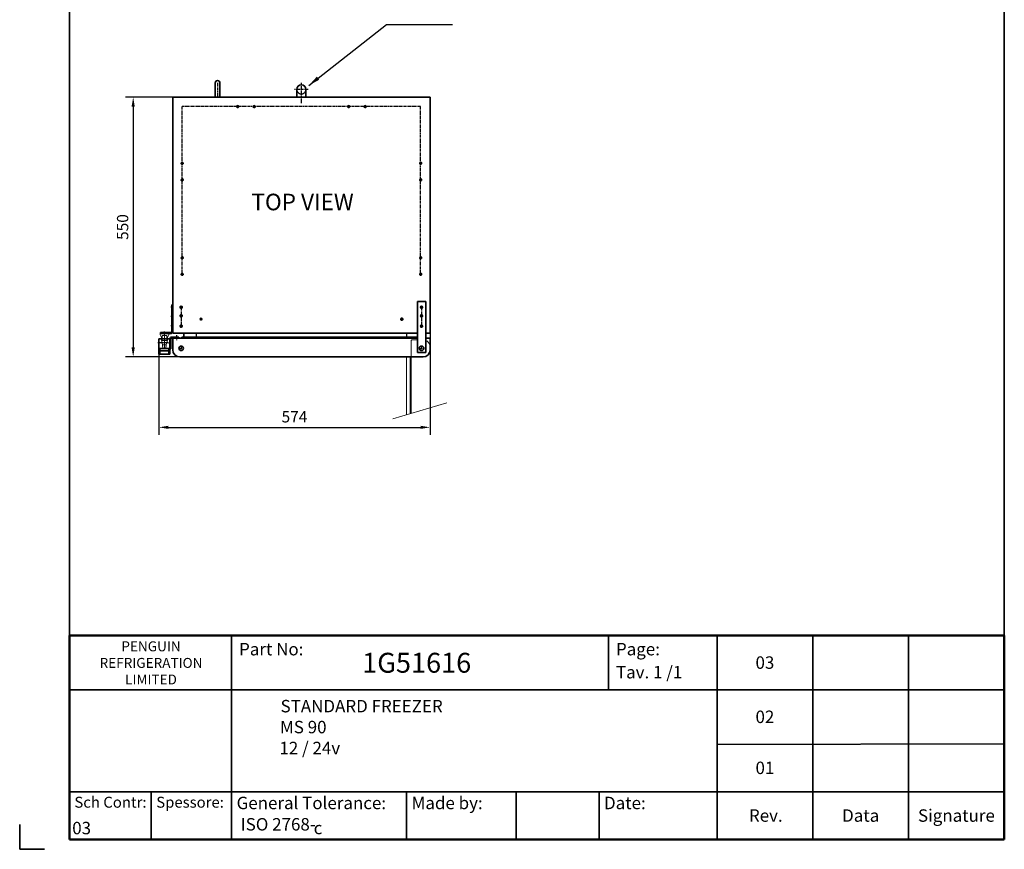
# Model space of a CAD drawing. Units: millimetres. Extents: x 2284 to 9281, y -460 to 2520.
# Drawn here: x 2284 to 4369, y -460 to 1296 of the extents above; entities that cross this region are included whole.
import ezdxf
from ezdxf.enums import TextEntityAlignment as Align

# ---------------------------------------------------------------- set-up
doc = ezdxf.new("R2010")
doc.units = ezdxf.units.MM
doc.header["$LTSCALE"] = 5
doc.linetypes.add('CENTER', pattern=[2, 1.25, -0.25, 0.25, -0.25])
doc.linetypes.add('HIDDEN', pattern=[0.375, 0.25, -0.125])
doc.layers.get('0').update_dxf_attribs({"lineweight": 25})
for name, color, linetype, lineweight in [('02', 7, 'Continuous', 20), ('03', 7, 'Continuous', 35), ('Border (ISO)', 7, 'Continuous', 35), ('Titolo (ISO)', 7, 'Continuous', 35)]:
    doc.layers.add(name, color=color, linetype=linetype, lineweight=lineweight)
for name, color, linetype in [('05', 7, 'Continuous'), ('ASSI', 2, 'CENTER'), ('NASC', 2, 'HIDDEN')]:
    doc.layers.add(name, color=color, linetype=linetype)
doc.styles.add('Etichetta testo (ISO)', font='arial.ttf')
doc.styles.add('ROMANS', font='romans', dxfattribs={"width": 0.7})
doc.styles.add('SIMPLEX', font='SIMPLEX.SHX')
doc.styles.add('Testo nota (ISO)', font='arial.ttf')
doc.dimstyles.new('STILE-1A10', dxfattribs={"dimscale": 10, "dimtxt": 3, "dimasz": 2.5, "dimexe": 2, "dimexo": 0, "dimgap": 1.3, "dimtad": 1, "dimdec": 4, "dimdsep": 46, "dimtxsty": 'SIMPLEX', "dimcen": -2, "dimclrd": 7, "dimclre": 5, "dimclrt": 7, "dimadec": 0, "dimazin": 0, "dimtfac": 0.5, "dimtdec": 4, "dimtix": 1, "dimtmove": 0, "dimatfit": 0, "dimfxl": 1, "dimtolj": 1, "dimarcsym": 0})
doc.dimstyles.new('STILE-1A8', dxfattribs={"dimscale": 8, "dimtxt": 3, "dimasz": 2.5, "dimexe": 2, "dimexo": 0, "dimgap": 1.3, "dimtad": 1, "dimdec": 4, "dimdsep": 46, "dimtxsty": 'SIMPLEX', "dimcen": -2, "dimclrd": 2, "dimclre": 2, "dimclrt": 3, "dimadec": 0, "dimazin": 0, "dimtfac": 0.5, "dimtdec": 4, "dimtix": 1, "dimtmove": 0, "dimatfit": 0, "dimfxl": 1, "dimtolj": 1, "dimarcsym": 0})

# ---------------------------------------------------------------- blocks, each defined once
blk = doc.blocks.new('Bordi A4 Veco')
at = {"layer": 'Border (ISO)'}
for p, q in [((0, 283), (0, 278)), ((5, 283), (0, 283)), ((10, 283), (10, 2)), ((198, 283), (10, 283)), ((198, 2), (198, 283)), ((0, 5), (0, 0)), ((10, 2), (198, 2)), ((0, 0), (5, 0))]:
    blk.add_line(p, q, dxfattribs=at)
blk = doc.blocks.new('Cartigli VECO')
at = {"layer": 'Titolo (ISO)'}
for p, q in [((200.69, 284.87), (12.69, 284.87)), ((12.69, 284.87), (12.69, 276.87)), ((59.69, 284.87), (59.69, 276.87)), ((106.69, 284.87), (106.69, 276.87)), ((153.69, 276.87), (153.69, 284.87)), ((200.69, 276.87), (200.69, 284.87)), ((12.69, 276.87), (200.69, 276.87)), ((45.31, 44.87), (45.31, 3.87)), ((121.1, 44.87), (121.1, 33.96)), ((142.93, 44.87), (142.93, 3.87)), ((162.18, 44.87), (162.18, 3.87)), ((181.44, 44.87), (181.44, 3.87)), ((12.69, 33.96), (200.69, 33.96)), ((142.93, 22.98), (200.69, 23.06)), ((12.69, 13.44), (200.69, 13.44)), ((29.15, 13.44), (29.15, 3.87)), ((80.5, 13.44), (80.5, 3.87)), ((102.5, 13.44), (102.5, 3.87)), ((119.19, 13.44), (119.19, 3.87))]:
    blk.add_line(p, q, dxfattribs=at)
at = {"layer": 'Titolo (ISO)', "lineweight": 50}
for p, q in [((12.69, 44.87), (12.69, 3.87)), ((12.69, 44.87), (200.69, 44.87)), ((200.69, 44.87), (200.69, 3.87)), ((12.69, 3.87), (200.69, 3.87))]:
    blk.add_line(p, q, dxfattribs=at)
at = {"layer": 'Titolo (ISO)', "style": 'Etichetta testo (ISO)'}
for s, height, p in [('CODICE', 2.5, (13.69, 283.87)), ('CICLO', 2.5, (60.69, 283.87)), ('CICLO', 2.5, (107.69, 283.87)), ('VISTO', 2.5, (154.69, 283.87)), ('Part No:', 2.5, (46.81, 43.37)), ('Page:', 2.5, (122.6, 43.37)), ('Sch Contr:', 2.2, (13.69, 12.44)), ('Spessore:', 2.2, (30.15, 12.44)), ('General Tolerance:', 2.5, (46.31, 12.44)), ('Made by:', 2.5, (81.5, 12.44)), ('Date:', 2.5, (120.19, 12.44))]:
    blk.add_text(s, height=height, dxfattribs=at).set_placement(p, align=Align.TOP_LEFT)
at = {"layer": 'Titolo (ISO)'}
for s, style, p in [('PROV.', 'Etichetta testo (ISO)', (13.69, 277.87)), ('LAVORO', 'Etichetta testo (ISO)', (60.69, 277.87)), ('MACCHINA', 'Etichetta testo (ISO)', (107.69, 277.87)), ('Tav. 1 /1 ', 'Testo nota (ISO)', (122.6, 35.46))]:
    blk.add_text(s, height=2.5, dxfattribs=dict(at, style=style)).set_placement(p, align=Align.BOTTOM_LEFT)
at = {"layer": 'Titolo (ISO)', "style": 'Etichetta testo (ISO)'}
for s, p in [('03', (152.55, 39.42)), ('02', (152.55, 28.51)), ('01', (152.55, 18.25)), ('Rev.', (152.73, 8.66)), ('Data', (171.81, 8.66)), ('Signature', (191.06, 8.66))]:
    blk.add_text(s, height=2.5, dxfattribs=at).set_placement(p, align=Align.MIDDLE_CENTER)
at = {"layer": 'Titolo (ISO)', "style": 'Testo nota (ISO)'}
blk.add_text('ISO 2768-', height=2.5, dxfattribs=at).set_placement((62.22, 4.87), align=Align.BOTTOM_RIGHT)
at = {"layer": 'Titolo (ISO)', "insert": (29.1, 43.69), "char_height": 1.4, "attachment_point": 2, "style": 'Etichetta testo (ISO)'}
blk.add_mtext('{\\pxqc;\\H1.42857x;PENGUIN \\PREFRIGERATION \\PLIMITED}', dxfattribs=at)
at = {"layer": 'Titolo (ISO)', "style": 'Testo nota (ISO)'}
for tag, p in [('CODICE_PROVVISORIO_001', (56.69, 278.89)), ('CICLO_DI_LAVORO_001', (103.69, 278.39)), ('CICLO_MACCHINA_001', (150.69, 278.39))]:
    blk.add_attdef(tag, text='', height=4, dxfattribs=at).set_placement(p, align=Align.BOTTOM_RIGHT)
at = {"layer": 'Titolo (ISO)'}
for tag, height, style, p in [('NUMERO_PARTE_001', 4, 'Testo nota (ISO)', (83.19, 39.35)), ('DATA_3°_REVISIONE_001', 2.5, 'Etichetta testo (ISO)', (171.81, 39.42)), ('DATA_2°_REVISIONE_001', 2.5, 'Etichetta testo (ISO)', (171.81, 28.51)), ('DATA_1°_REVISIONE_001', 2.5, 'Etichetta testo (ISO)', (171.81, 18.25))]:
    blk.add_attdef(tag, text='', height=height, dxfattribs=dict(at, style=style)).set_placement(p, align=Align.MIDDLE_CENTER)
at = {"layer": 'Titolo (ISO)', "style": 'Testo nota (ISO)'}
blk.add_attdef('MATERIALE_001', text='', height=3, dxfattribs=at).set_placement((13.69, 27.96), align=Align.TOP_LEFT)
for tag, p in [('SCHEDA_DI_CONTROLLO_001', (13.55, 4.86)), ('Spessore_001', (30.15, 5.19)), ('TOLLERANZA_GENERALE_001', (62.09, 4.87)), ('DATA_CREAZIONE_001', (119.81, 4.83))]:
    blk.add_attdef(tag, text='', height=2.5, dxfattribs=at).set_placement(p, align=Align.BOTTOM_LEFT)
blk = doc.blocks.new('FORO_FILETTATO')
blk.add_circle((0, 0), 0.425)
at = {"layer": '02'}
blk.add_arc((0, 0), 0.5, 84.0342, 6.1364, dxfattribs=at)
at = {"layer": 'ASSI', "linetype": 'Continuous'}
for p, q in [((0.67, 0), (-0.67, 0)), ((0, 0.67), (0, -0.67))]:
    blk.add_line(p, q, dxfattribs=at)
blk = doc.blocks.new('*D852')
at = {"color": 2, "lineweight": -2}
for p, q in [((2608.2, 1132.3), (2508.5, 1132.3)), ((2524.5, 1112.3), (2524.5, 602.3)), ((2623.2, 582.3), (2508.5, 582.3))]:
    blk.add_line(p, q, dxfattribs=at)
at = {"color": 2}
for points in [[(2527.8, 1112.3), (2521.1, 1112.3), (2524.5, 1132.3)], [(2521.1, 602.3), (2527.8, 602.3), (2524.5, 582.3)]]:
    blk.add_solid(points, dxfattribs=at)
at = {"layer": 'Defpoints', "color": 0}
for p in [(2608.2, 1132.3), (2524.5, 582.3), (2623.2, 582.3)]:
    blk.add_point(p, dxfattribs=at)
at = {"color": 3, "insert": (2502.1, 857.3), "char_height": 24, "attachment_point": 5, "rotation": 90, "style": 'SIMPLEX'}
blk.add_mtext('\\A1;550', dxfattribs=at)
blk = doc.blocks.new('*D853')
at = {"color": 2, "lineweight": -2}
for p, q in [((3153.2, 632.3), (3153.2, 417.2)), ((2578.9, 587.8), (2578.9, 417.2)), ((2598.9, 433.2), (3133.2, 433.2))]:
    blk.add_line(p, q, dxfattribs=at)
at = {"color": 2}
for points in [[(2598.9, 436.5), (2598.9, 429.9), (2578.9, 433.2)], [(3133.2, 429.9), (3133.2, 436.5), (3153.2, 433.2)]]:
    blk.add_solid(points, dxfattribs=at)
at = {"layer": 'Defpoints', "color": 0}
for p in [(3153.2, 632.3), (2578.9, 587.8), (3153.2, 433.2)]:
    blk.add_point(p, dxfattribs=at)
at = {"color": 3, "insert": (2866, 455.6), "char_height": 24, "attachment_point": 5, "style": 'SIMPLEX'}
blk.add_mtext('\\A1;574', dxfattribs=at)

msp = doc.modelspace()

# ---------------------------------------------------------------- linework, layer by layer
at = {"layer": '02'}
for p, q in [((2581.66169, 631.33977), (2581.66169, 629.44588)), ((2583.52972, 625.1367), (2581.70478, 629.24281)), ((2582.16169, 631.83977), (2599.16169, 631.83977)), ((2585.91169, 627.33977), (2585.91169, 625.33977)), ((2586.41169, 627.83977), (2594.91169, 627.83977)), ((2590.66169, 631.83977), (2590.66169, 600.8447)), ((2595.41169, 627.33977), (2595.41169, 625.33977)), ((2599.61859, 629.24281), (2597.79366, 625.1367)), ((2599.66169, 631.33977), (2599.66169, 629.44588)), ((2583.98663, 624.83977), (2585.41169, 624.83977)), ((2584.16169, 624.83977), (2584.16169, 616.83977)), ((2584.16169, 616.83977), (2597.16169, 616.83977)), ((2585.16169, 616.83977), (2585.16169, 611.83977)), ((2585.16169, 611.83977), (2596.16169, 611.83977)), ((2585.91169, 625.33977), (2585.91169, 616.83977)), ((2587.6027, 601.27712), (2586.16169, 611.83977)), ((2594.04315, 607.83977), (2587.28023, 607.83977)), ((2593.72068, 601.27712), (2595.16169, 611.83977)), ((2595.41169, 625.33977), (2595.41169, 616.83977)), ((2595.91169, 624.83977), (2597.33675, 624.83977)), ((2596.16169, 616.83977), (2596.16169, 611.83977)), ((2597.16169, 624.83977), (2597.16169, 616.83977)), ((3113.16169, 462.54064), (3113.16169, 616.73977)), ((3126.23095, 618.33977), (3114.76169, 618.33977)), ((2588.09811, 600.8447), (2593.22527, 600.8447)), ((3153.16169, 474.30036), (3153.16169, 603.33977)), ((3103.16169, 582.33977), (3103.16169, 459.60071)), ((3111.16169, 461.95265), (3111.16169, 582.33977)), ((3188.69502, 484.74691), (3074.26629, 451.10567))]:
    msp.add_line(p, q, dxfattribs=at)
for centre, radius, start, end in [((2582.16169, 631.33977), 0.5, 90, 180), ((2582.16169, 629.44588), 0.5, 180, 203.96248897), ((2586.41169, 627.33977), 0.5, 90, 180), ((2594.91169, 627.33977), 0.5, 0, 90), ((2599.16169, 631.33977), 0.5, 0, 90), ((2599.16169, 629.44588), 0.5, 336.03751103, 0), ((2583.98663, 625.33977), 0.5, 203.96248897, 270), ((2585.41169, 625.33977), 0.5, 270, 0), ((2587.28023, 607.33977), 0.5, 90, 187.76860981), ((2594.04315, 607.33977), 0.5, 352.23139019, 90), ((2595.91169, 625.33977), 0.5, 180, 270), ((2597.33675, 625.33977), 0.5, 270, 336.03751103), ((3114.76169, 616.73977), 1.6, 90, 180), ((3138.16169, 603.33977), 15, 0, 57.76904736), ((2588.09811, 601.3447), 0.5, 187.76860981, 270), ((2593.22527, 601.3447), 0.5, 270, 352.23139019)]:
    msp.add_arc(centre, radius, start, end, dxfattribs=at)
at = {"layer": '03'}
for p, q in [((2698.16169, 1162.33977), (2698.16169, 1132.33977)), ((2708.16169, 1162.33977), (2708.16169, 1132.33977)), ((2870.89786, 1132.33977), (2870.89786, 1148.83977)), ((2890.39786, 1132.33977), (2890.39786, 1148.83977)), ((2608.16169, 1132.33977), (2608.16169, 632.33977)), ((2608.16169, 1132.33977), (3153.16169, 1132.33977)), ((2608.16169, 1132.33977), (3153.16169, 1132.33977)), ((2608.16169, 1132.33977), (3153.16169, 1132.33977)), ((2892.99786, 1132.33977), (2868.29786, 1132.33977)), ((3153.16169, 1132.33977), (3153.16169, 632.33977)), ((2606.16169, 692.83977), (2608.16169, 692.83977)), ((2606.16169, 692.83977), (2606.16169, 635.83977)), ((2608.16169, 692.83977), (2608.16169, 635.83977)), ((3144.23095, 699.86158), (3126.23095, 699.86158)), ((3126.23095, 699.86158), (3126.23095, 591.86158)), ((3144.23095, 699.86158), (3144.23095, 591.86158)), ((2582.16169, 631.83977), (2582.16169, 633.83977)), ((2582.16169, 633.83977), (2604.16169, 633.83977)), ((2604.16169, 631.83977), (2582.16169, 631.83977)), ((2608.16169, 632.33977), (3126.23095, 632.33977)), ((2608.16169, 632.33977), (2618.16169, 632.33977)), ((2631.66169, 632.33977), (2631.66169, 624.33977)), ((3153.16169, 632.33977), (3144.23095, 632.33977)), ((2578.91169, 620.83977), (2578.91169, 587.83977)), ((2602.41169, 620.83977), (2578.91169, 620.83977)), ((2602.41169, 620.83977), (2602.41169, 587.83977)), ((2602.41169, 620.33977), (2602.41169, 599.33977)), ((2604.41169, 620.33977), (2602.41169, 620.33977)), ((2604.41169, 620.33977), (2604.41169, 599.33977)), ((2621.41169, 624.33977), (2606.41169, 624.33977)), ((2621.41169, 622.33977), (2606.41169, 622.33977)), ((2608.16169, 620.73977), (2608.16169, 597.33977)), ((2608.16169, 597.33977), (2608.16169, 620.33977)), ((2609.76169, 622.33977), (2617.23095, 622.33977)), ((2610.16169, 622.33977), (3126.23095, 622.33977)), ((2621.41169, 624.33977), (2621.41169, 622.33977)), ((2627.66169, 624.33977), (3126.23095, 624.33977)), ((2627.66169, 624.33977), (2627.66169, 622.33977)), ((3151.56169, 622.33977), (3144.23095, 622.33977)), ((3153.16169, 620.73977), (3153.16169, 597.33977)), ((2581.16169, 590.33977), (2578.91169, 590.33977)), ((2602.41169, 587.83977), (2578.91169, 587.83977)), ((2581.16169, 587.83977), (2581.16169, 599.83977)), ((2581.16169, 599.83977), (2600.16169, 599.83977)), ((2581.16169, 595.52881), (2600.16169, 595.52881)), ((2600.16169, 587.83977), (2600.16169, 599.83977)), ((2602.41169, 590.33977), (2600.16169, 590.33977)), ((2604.41169, 599.33977), (2602.41169, 599.33977)), ((3144.23095, 591.86158), (3126.23095, 591.86158)), ((2623.16169, 582.33977), (3138.16169, 582.33977))]:
    msp.add_line(p, q, dxfattribs=at)
for centre, radius in [((2626.16169, 600.33977), 4.75), ((3135.16169, 600.33977), 4.79)]:
    msp.add_circle(centre, radius, dxfattribs=at)
for centre, radius, start, end in [((2703.16169, 1162.33977), 5, 0, 180), ((2880.64786, 1148.83977), 9.75, 0, 180), ((2604.16169, 635.83977), 2, 270, 0), ((2604.16169, 635.83977), 4, 270, 0), ((2606.41169, 620.33977), 4, 90, 180), ((2606.41169, 620.33977), 2, 90, 180), ((2609.76169, 620.73977), 1.6, 90, 180), ((3151.56169, 620.73977), 1.6, 0, 90), ((2623.16169, 597.33977), 15, 180, 270), ((3138.16169, 597.33977), 15, 270, 0)]:
    msp.add_arc(centre, radius, start, end, dxfattribs=at)
at = {"layer": 'ASSI'}
for p, q in [((2703.16169, 1162.33977), (2703.16169, 1132.33977)), ((2894.98332, 1148.83977), (2866.31239, 1148.83977)), ((2880.64786, 1119.43308), (2880.64786, 1162.62204)), ((3133.16169, 1112.33977), (2628.16169, 1112.33977)), ((2628.16169, 757.33977), (2628.16169, 1112.33977)), ((3133.16169, 757.33977), (3133.16169, 1112.33977)), ((2610.16169, 687.83977), (2604.16169, 687.83977)), ((2610.16169, 667.83977), (2604.16169, 667.83977)), ((2626.16169, 687.33977), (2626.16169, 647.33977)), ((3135.16169, 687.33977), (3135.16169, 647.33977)), ((2610.16169, 647.83977), (2604.16169, 647.83977)), ((2590.66169, 629.83977), (2590.66169, 635.83977)), ((2616.16169, 628.68876), (2616.16169, 617.74476)), ((2605.41169, 612.33977), (2575.91169, 612.33977)), ((2599.41169, 612.33977), (2607.41169, 612.33977)), ((2626.16169, 605.12977), (2626.16169, 595.54977)), ((2626.16169, 605.08977), (2626.16169, 595.58977)), ((3135.16169, 605.12977), (3135.16169, 595.54977)), ((3135.16169, 605.12977), (3135.16169, 595.54977)), ((2621.37169, 600.33977), (2630.95169, 600.33977)), ((2621.41169, 600.33977), (2630.91169, 600.33977)), ((3130.37169, 600.33977), (3139.95169, 600.33977)), ((3130.37169, 600.33977), (3139.95169, 600.33977))]:
    msp.add_line(p, q, dxfattribs=at)
at = {"layer": 'NASC'}
for p, q in [((2658.16169, 632.33977), (2658.16169, 624.33977)), ((3103.16169, 632.33977), (3103.16169, 624.33977))]:
    msp.add_line(p, q, dxfattribs=at)
msp.add_arc((2880.64786, 1148.83977), 9.75, 180, 0, dxfattribs=at)

# ---------------------------------------------------------------- block references
at = {"xscale": 10.529572330368, "yscale": 10.529572330368, "zscale": 10.529572330368}
msp.add_blockref('Bordi A4 Veco', (2284.17375, -460.28034), dxfattribs=at)
ref = msp.add_blockref('Cartigli VECO', (2255.83087, -479.97993), dxfattribs=dict(xscale=10.529572330368, yscale=10.529572330368, zscale=10.529572330368))
ref.add_attrib('NUMERO_PARTE_001', '1G51616', (3009.34374, -86.33315), dxfattribs={"layer": 'Titolo (ISO)', "height": 42.11829, "style": 'Testo nota (ISO)'})
ref.add_attrib('DESCRIZIONE_001', 'STANDARD FREEZER', (2836.50306, -170.32434), dxfattribs={"layer": 'Titolo (ISO)', "height": 26.3239308, "style": 'Testo nota (ISO)'})
ref.add_attrib('TOLLERANZA_GENERALE_001', 'c', (2906.68584, -428.27044), dxfattribs={"layer": 'Titolo (ISO)', "height": 26.32393, "style": 'Testo nota (ISO)'})
ref.add_attrib('SCHEDA_DI_CONTROLLO_001', '03', (2395.41969, -428.45959), dxfattribs={"layer": 'Titolo (ISO)', "height": 26.323931, "style": 'Testo nota (ISO)'})
ref.add_attrib('DESCRIZIONE_002', 'MS 90', (2835.45011, -214.64507), dxfattribs={"layer": 'Titolo (ISO)', "height": 26.323931, "style": 'Testo nota (ISO)'})
ref.add_attrib('DESCRIZIONE_003', '12 / 24v ', (2834.18656, -258.93947), dxfattribs={"layer": 'Titolo (ISO)', "height": 26.323931, "style": 'Testo nota (ISO)'})
at = {"layer": '03'}
for p, xscale, yscale, zscale, rotation in [((2626.16169, 687.33977), -5, 5, 5, 180.0000000000001), ((3135.16169, 687.33977), 5, 5, 5, 180), ((2626.16169, 669.33977), -5, 5, 5, 180.0000000000001), ((3135.16169, 669.33977), 5, 5, 5, 180), ((2626.16169, 647.33977), -5, 5, 5, 180.0000000000001), ((2668.14892, 662.33977), -4, 4, 4, 180.0000000000001), ((3093.16169, 662.33977), 4.999999999996835, 5, 5, 179.9970488484311), ((3135.16169, 647.33977), 5, 5, 5, 180)]:
    msp.add_blockref('FORO_FILETTATO', p, dxfattribs=dict(at, xscale=xscale, yscale=yscale, zscale=zscale, rotation=rotation))
at = {"layer": '05', "xscale": -5, "yscale": 5, "zscale": 5}
for p in [(2745.66169, 1112.33977), (2780.66169, 1112.33977), (2980.66169, 1112.33977), (3015.66169, 1112.33977), (2628.16169, 992.33977), (3133.16169, 992.33977), (2628.16169, 957.33977), (3133.16169, 957.33977), (2628.16169, 792.33977), (3133.16169, 792.33977), (2628.16169, 757.33977), (3133.16169, 757.33977)]:
    msp.add_blockref('FORO_FILETTATO', p, dxfattribs=at)

# ---------------------------------------------------------------- texts
at = {"color": 3, "insert": (3929.69135, 1081.83141), "char_height": 12, "attachment_point": 9, "style": 'SIMPLEX'}
msp.add_mtext('\\A1;', dxfattribs=at)
at = {"layer": '05', "insert": (3042.1759, 927.83734), "char_height": 35, "width": 318.0699623, "attachment_point": 3, "style": 'ROMANS'}
msp.add_mtext('\\pxqc;{\\fArial|b0|i0|c0|p34;\\W1;TOP VIEW}', dxfattribs=at)

# ---------------------------------------------------------------- dimensions: what is measured, and where the dimension line sits
dim = msp.add_linear_dim(base=(2524.47502, 582.33977), p1=(2608.16169, 1132.33977), p2=(2623.16169, 582.33977), angle=90, dimstyle='STILE-1A8')
dim.commit()
dim.dimension.update_dxf_attribs({"geometry": '*D852', "text_midpoint": (2502.07502, 857.33977)})
dim = msp.add_linear_dim(base=(3153.16169, 433.19986), p1=(2578.91169, 587.83977), p2=(3153.16169, 632.33977), angle=0, dimstyle='STILE-1A8', override={"dimdec": 0})
dim.commit()
dim.dimension.update_dxf_attribs({"geometry": '*D853', "text_midpoint": (2866.03669, 455.59986)})

# ---------------------------------------------------------------- leaders
at = {"layer": '05', "annotation_type": 0, "has_hookline": 1, "hookline_direction": 0, "text_width": 102.38095}
msp.add_leader([(2896.28765, 1157.01478), (3060.517, 1285.93638), (3085.517, 1285.93638)], dimstyle='STILE-1A10', override={"dimarcsym": 1}, dxfattribs=at)

doc.saveas('drawing.dxf')
